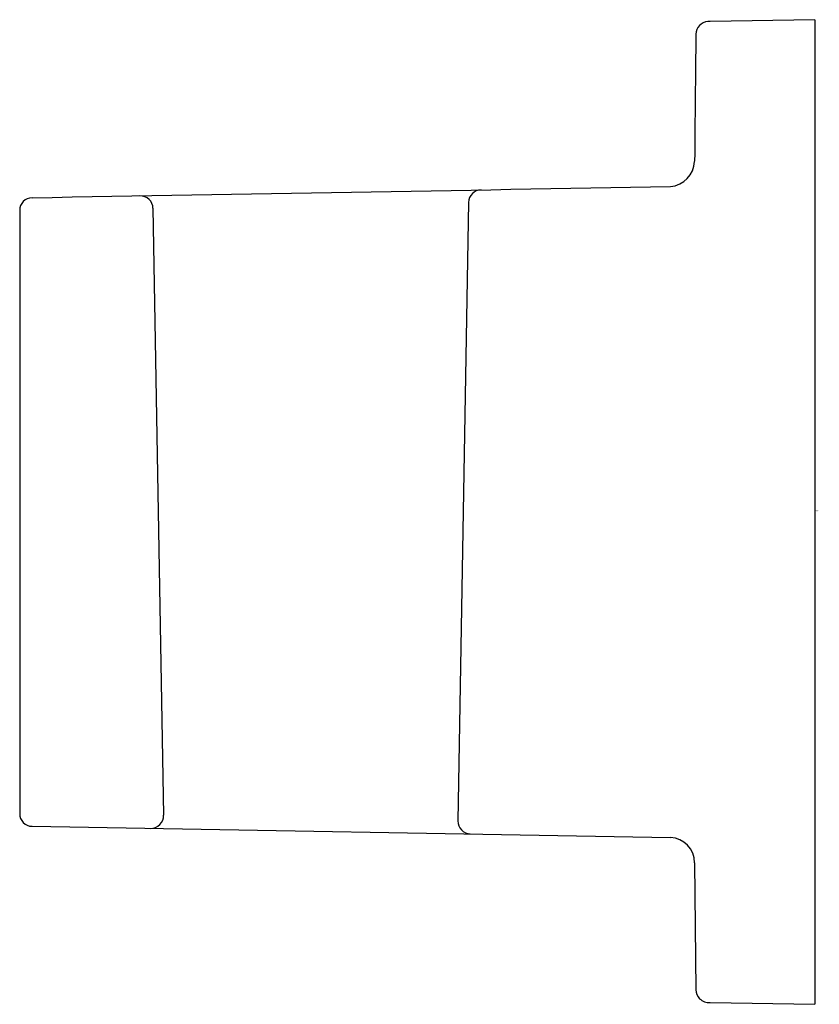
# Model space of a CAD drawing. Units: inches. Extents: x 370.16 to 372.01, y 52.63 to 54.92.
import ezdxf

# ---------------------------------------------------------------- set-up
doc = ezdxf.new("R2010")
doc.units = ezdxf.units.IN
doc.header["$LTSCALE"] = 0.64311
doc.header["$MEASUREMENT"] = 0
doc.layers.get('0').update_dxf_attribs({"color": 255, "linetype": 'CONTINUOUS'})
doc.layers.get('Defpoints').update_dxf_attribs({"linetype": 'CONTINUOUS'})
doc.styles.get("Standard").update_dxf_attribs({"font": 'txt', "width": 0.8})

msp = doc.modelspace()

# ---------------------------------------------------------------- linework, layer by layer
for p, q in [((372.0018, 54.9155), (371.7593, 54.9112)), ((372.0018, 54.9155), (372.0018, 52.632)), ((371.1988, 54.4918), (371.1738, 53.0576)), ((370.1573, 54.4731), (370.1573, 53.0743)), ((370.4665, 54.478), (370.4909, 53.0704)), ((370.1863, 53.0448), (371.6671, 53.0189)), ((371.7231, 52.9604), (371.7261, 52.6657)), ((371.7593, 52.6362), (372.0018, 52.632))]:
    msp.add_line(p, q)
for centre, radius, start, end in [((371.7556, 54.8816), 0.0295, 93.9566, 179.3352), ((371.7623, 54.6714), 0.2399, 90.7245, 92.0733), ((465.9209, 53.7748), 94.2013, 179.326576, 179.505996), ((371.6619, 54.5895), 0.0612, 274.9153, 357.614), ((108.965, 15040.8388), 14988.6126, 270.99860053, 271.00426214), ((370.437, 54.4775), 0.0295, 0.9938, 91.1499), ((371.2283, 54.4913), 0.0295, 91.0606, 178.9855), ((370.1868, 54.4731), 0.0295, 91.0084, 179.9829), ((370.1868, 53.0743), 0.0295, 179.9997, 269), ((370.4616, 53.0694), 0.0294, 268.8597, 2.1278), ((371.2038, 53.0571), 0.0301, 179.0003, 267.9489), ((371.664, 52.9599), 0.0591, 0.5145, 87.0228), ((371.7556, 52.6658), 0.0295, 180.6768, 224.8366), ((371.7562, 52.6664), 0.0303, 224.8366, 275.8183)]:
    msp.add_arc(centre, radius, start, end)

# ---------------------------------------------------------------- texts
at = {"layer": 'Defpoints'}
for tag, p, s in [('TRADENAME', (372.0022, 53.7761), 'RENEW'), ('MODELNUMBER', (372.0022, 53.7777), 'K-98347'), ('PRODUCT', (372.0022, 53.7744), 'WALL BRACKET')]:
    msp.add_attdef(tag, p, s, height=0.001, dxfattribs=at)

doc.saveas('drawing.dxf')
